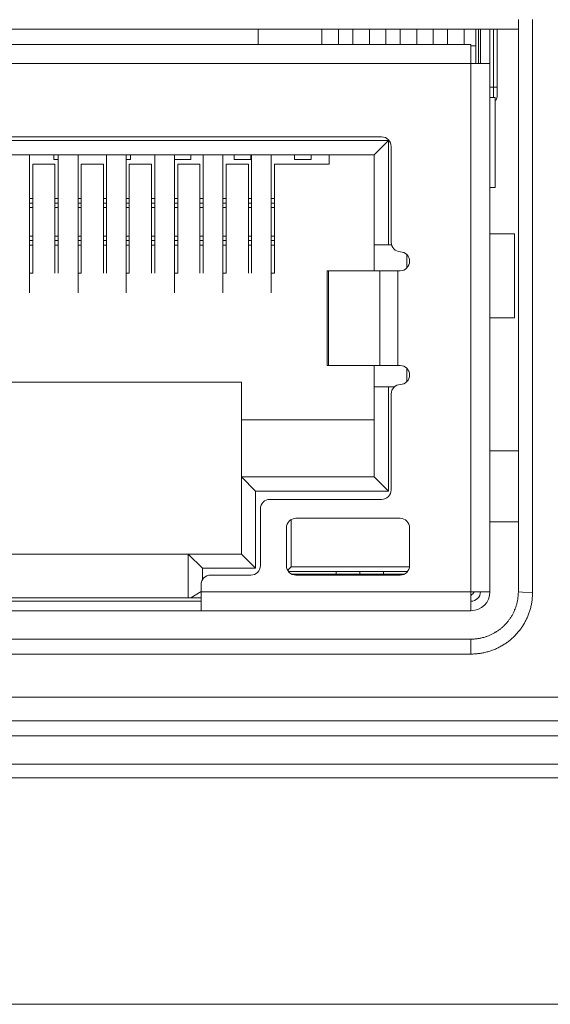
# Model space of a CAD drawing. Units: millimetres. Extents: x -39 to 249, y 47 to 250.
# Drawn here: x 23 to 24, y 105 to 106 of the extents above; entities that cross this region are included whole.
import ezdxf

# ---------------------------------------------------------------- set-up
doc = ezdxf.new("R2010")
doc.units = ezdxf.units.MM
doc.header["$MEASUREMENT"] = 0
doc.layers.add('レイヤー 2', color=7, linetype='Continuous', lineweight=0)

msp = doc.modelspace()

# ---------------------------------------------------------------- linework, layer by layer
at = {"layer": 'レイヤー 2', "color": 18, "lineweight": 9}
for points in [[(23.6138, 105.6185), (23.6138, 105.6185), (23.6138, 106.2217), (23.6138, 106.2217)], [(23.6288, 105.6177), (23.6288, 105.6177), (23.6288, 106.2217), (23.6288, 106.2217)], [(22.715, 106.2117), (22.715, 106.2117), (23.6136, 106.2117), (23.6136, 106.2117)], [(23.3393, 106.1955), (23.3393, 106.1955), (23.3393, 106.2117), (23.3393, 106.2117)], [(23.4067, 106.2117), (23.4067, 106.2117), (23.4067, 106.1955), (23.4067, 106.1955)], [(23.4242, 106.1955), (23.4242, 106.1955), (23.4242, 106.2117), (23.4242, 106.2117)], [(23.4392, 106.2117), (23.4392, 106.2117), (23.4392, 106.1955), (23.4392, 106.1955)], [(23.4567, 106.2117), (23.4567, 106.2117), (23.4567, 106.1955), (23.4567, 106.1955)], [(23.4742, 106.1955), (23.4742, 106.1955), (23.4742, 106.2117), (23.4742, 106.2117)], [(23.4891, 106.2117), (23.4891, 106.2117), (23.4891, 106.1955), (23.4891, 106.1955)], [(23.5066, 106.1955), (23.5066, 106.1955), (23.5066, 106.2117), (23.5066, 106.2117)], [(23.5241, 106.1955), (23.5241, 106.1955), (23.5241, 106.2117), (23.5241, 106.2117)], [(23.5391, 106.2117), (23.5391, 106.2117), (23.5391, 106.1955), (23.5391, 106.1955)], [(23.5566, 106.1955), (23.5566, 106.1955), (23.5566, 106.2117), (23.5566, 106.2117)], [(23.5691, 106.1755), (23.5691, 106.1755), (23.5691, 106.2117), (23.5691, 106.2117)], [(23.5716, 106.1755), (23.5716, 106.1755), (23.5716, 106.2117), (23.5716, 106.2117)], [(23.5738, 106.2117), (23.5738, 106.2117), (23.5738, 106.1755), (23.5738, 106.1755)], [(23.5838, 106.2117), (23.5838, 106.2117), (23.5838, 106.1755), (23.5838, 106.1755)], [(23.5875, 106.1505), (23.5875, 106.1505), (23.5875, 106.2117), (23.5875, 106.2117)], [(23.5913, 106.1505), (23.5913, 106.1505), (23.5913, 106.2117), (23.5913, 106.2117)], [(23.5638, 106.1955), (23.5638, 106.1955), (22.765, 106.1955), (22.765, 106.1955)], [(23.5638, 106.1942), (23.5638, 106.1942), (23.5688, 106.1942), (23.5688, 106.1942)], [(23.5688, 106.1942), (23.5688, 106.1942), (23.5688, 106.1755), (23.5688, 106.1755)], [(22.765, 106.1755), (22.765, 106.1755), (23.5638, 106.1755), (23.5638, 106.1755)], [(23.5638, 106.1755), (23.5638, 106.1755), (23.5638, 105.6185), (23.5638, 105.6185)], [(23.5838, 105.6185), (23.5838, 105.6185), (23.5838, 106.1755), (23.5838, 106.1755)], [(23.5838, 106.1395), (23.5838, 106.1395), (23.5895, 106.1395), (23.5895, 106.1395)], [(23.5895, 106.1364), (23.5906, 106.1373), (23.5913, 106.1387), (23.5913, 106.1402)], [(23.5895, 106.1395), (23.5895, 106.1395), (23.5895, 106.0446), (23.5895, 106.0446)], [(23.4769, 106.0943), (23.4769, 106.0943), (22.852, 106.0943), (22.852, 106.0943)], [(22.8592, 106.0981), (22.8592, 106.0981), (23.4696, 106.0981), (23.4696, 106.0981)], [(23.4769, 106.0943), (23.4769, 106.0943), (23.4619, 106.0793), (23.4619, 106.0793)], [(23.4797, 106.088), (23.4797, 106.0936), (23.4752, 106.0981), (23.4696, 106.0981)], [(23.4769, 105.9844), (23.4769, 105.9844), (23.4769, 106.0943), (23.4769, 106.0943)], [(23.4797, 105.9869), (23.4797, 105.9869), (23.4797, 106.088), (23.4797, 106.088)], [(22.8669, 106.0793), (22.8669, 106.0793), (23.4619, 106.0793), (23.4619, 106.0793)], [(23.0985, 105.9336), (23.0985, 105.9336), (23.0985, 106.0793), (23.0985, 106.0793)], [(23.124, 106.0743), (23.124, 106.0743), (23.124, 106.0793), (23.124, 106.0793)], [(23.124, 106.0793), (23.124, 106.0793), (23.124, 106.0743), (23.124, 106.0743)], [(23.1285, 106.0743), (23.1285, 106.0743), (23.124, 106.0743), (23.124, 106.0743)], [(23.1285, 106.0793), (23.1285, 106.0793), (23.1285, 105.9545), (23.1285, 105.9545)], [(23.1495, 105.9336), (23.1495, 105.9336), (23.1495, 106.0793), (23.1495, 106.0793)], [(23.1794, 106.0793), (23.1794, 106.0793), (23.1794, 105.9545), (23.1794, 105.9545)], [(23.2004, 105.9336), (23.2004, 105.9336), (23.2004, 106.0793), (23.2004, 106.0793)], [(23.2049, 106.0743), (23.2049, 106.0743), (23.2004, 106.0743), (23.2004, 106.0743)], [(23.2049, 106.0793), (23.2049, 106.0793), (23.2049, 106.0743), (23.2049, 106.0743)], [(23.2304, 106.0793), (23.2304, 106.0793), (23.2304, 105.9545), (23.2304, 105.9545)], [(23.2514, 105.9336), (23.2514, 105.9336), (23.2514, 106.0793), (23.2514, 106.0793)], [(23.2683, 106.0743), (23.2683, 106.0743), (23.2514, 106.0743), (23.2514, 106.0743)], [(23.2683, 106.0793), (23.2683, 106.0793), (23.2683, 106.0743), (23.2683, 106.0743)], [(23.2814, 106.0793), (23.2814, 106.0793), (23.2814, 105.9545), (23.2814, 105.9545)], [(23.3023, 105.9336), (23.3023, 105.9336), (23.3023, 106.0793), (23.3023, 106.0793)], [(23.3143, 106.0743), (23.3143, 106.0743), (23.3143, 106.0793), (23.3143, 106.0793)], [(23.3143, 106.0793), (23.3143, 106.0793), (23.3143, 106.0743), (23.3143, 106.0743)], [(23.3318, 106.0743), (23.3318, 106.0743), (23.3143, 106.0743), (23.3143, 106.0743)], [(23.3318, 106.0793), (23.3318, 106.0793), (23.3318, 106.0743), (23.3318, 106.0743)], [(23.3323, 106.0793), (23.3323, 106.0793), (23.3323, 105.9545), (23.3323, 105.9545)], [(23.3533, 106.0793), (23.3533, 106.0793), (23.3533, 105.9336), (23.3533, 105.9336)], [(23.3777, 106.0743), (23.3777, 106.0743), (23.3777, 106.0793), (23.3777, 106.0793)], [(23.3777, 106.0793), (23.3777, 106.0793), (23.3777, 106.0743), (23.3777, 106.0743)], [(23.3952, 106.0743), (23.3952, 106.0743), (23.3777, 106.0743), (23.3777, 106.0743)], [(23.3952, 106.0743), (23.3952, 106.0743), (23.3952, 106.0793), (23.3952, 106.0793)], [(23.4142, 106.0693), (23.4142, 106.0693), (23.4142, 106.0793), (23.4142, 106.0793)], [(23.4619, 106.0793), (23.4619, 106.0793), (23.4619, 105.9844), (23.4619, 105.9844)], [(23.1017, 106.0693), (23.1017, 106.0693), (23.1017, 105.9545), (23.1017, 105.9545)], [(23.1017, 106.0693), (23.1017, 106.0693), (23.1252, 106.0693), (23.1252, 106.0693)], [(23.1252, 105.9545), (23.1252, 105.9545), (23.1252, 106.0693), (23.1252, 106.0693)], [(23.1527, 106.0693), (23.1527, 106.0693), (23.1762, 106.0693), (23.1762, 106.0693)], [(23.1527, 106.0693), (23.1527, 106.0693), (23.1527, 105.9545), (23.1527, 105.9545)], [(23.1762, 105.9545), (23.1762, 105.9545), (23.1762, 106.0693), (23.1762, 106.0693)], [(23.2036, 106.0693), (23.2036, 106.0693), (23.2271, 106.0693), (23.2271, 106.0693)], [(23.2036, 106.0693), (23.2036, 106.0693), (23.2036, 105.9545), (23.2036, 105.9545)], [(23.2271, 105.9545), (23.2271, 105.9545), (23.2271, 106.0693), (23.2271, 106.0693)], [(23.2546, 106.0693), (23.2546, 106.0693), (23.2546, 105.9545), (23.2546, 105.9545)], [(23.2546, 106.0693), (23.2546, 106.0693), (23.2781, 106.0693), (23.2781, 106.0693)], [(23.2781, 105.9545), (23.2781, 105.9545), (23.2781, 106.0693), (23.2781, 106.0693)], [(23.3056, 106.0693), (23.3056, 106.0693), (23.3291, 106.0693), (23.3291, 106.0693)], [(23.3056, 106.0693), (23.3056, 106.0693), (23.3056, 105.9545), (23.3056, 105.9545)], [(23.3291, 105.9545), (23.3291, 105.9545), (23.3291, 106.0693), (23.3291, 106.0693)], [(23.3565, 106.0693), (23.3565, 106.0693), (23.3565, 105.9545), (23.3565, 105.9545)], [(23.3565, 106.0693), (23.3565, 106.0693), (23.4142, 106.0693), (23.4142, 106.0693)], [(23.5895, 106.0446), (23.5895, 106.0446), (23.5838, 106.0446), (23.5838, 106.0446)], [(23.1018, 106.0332), (23.1018, 106.0332), (23.0985, 106.0332), (23.0985, 106.0332)], [(23.1285, 106.0332), (23.1285, 106.0332), (23.1252, 106.0332), (23.1252, 106.0332)], [(23.1527, 106.0332), (23.1527, 106.0332), (23.1495, 106.0332), (23.1495, 106.0332)], [(23.1794, 106.0332), (23.1794, 106.0332), (23.1762, 106.0332), (23.1762, 106.0332)], [(23.2036, 106.0332), (23.2036, 106.0332), (23.2004, 106.0332), (23.2004, 106.0332)], [(23.2304, 106.0332), (23.2304, 106.0332), (23.2271, 106.0332), (23.2271, 106.0332)], [(23.2546, 106.0332), (23.2546, 106.0332), (23.2514, 106.0332), (23.2514, 106.0332)], [(23.2814, 106.0332), (23.2814, 106.0332), (23.278, 106.0332), (23.278, 106.0332)], [(23.3055, 106.0332), (23.3055, 106.0332), (23.3023, 106.0332), (23.3023, 106.0332)], [(23.3323, 106.0332), (23.3323, 106.0332), (23.3291, 106.0332), (23.3291, 106.0332)], [(23.3565, 106.0332), (23.3565, 106.0332), (23.3533, 106.0332), (23.3533, 106.0332)], [(23.0985, 106.0283), (23.0985, 106.0283), (23.1018, 106.0283), (23.1018, 106.0283)], [(23.0985, 106.0235), (23.0985, 106.0235), (23.1018, 106.0235), (23.1018, 106.0235)], [(23.1252, 106.0283), (23.1252, 106.0283), (23.1285, 106.0283), (23.1285, 106.0283)], [(23.1252, 106.0235), (23.1252, 106.0235), (23.1285, 106.0235), (23.1285, 106.0235)], [(23.1495, 106.0283), (23.1495, 106.0283), (23.1527, 106.0283), (23.1527, 106.0283)], [(23.1495, 106.0235), (23.1495, 106.0235), (23.1527, 106.0235), (23.1527, 106.0235)], [(23.1762, 106.0283), (23.1762, 106.0283), (23.1794, 106.0283), (23.1794, 106.0283)], [(23.1762, 106.0235), (23.1762, 106.0235), (23.1794, 106.0235), (23.1794, 106.0235)], [(23.2004, 106.0283), (23.2004, 106.0283), (23.2036, 106.0283), (23.2036, 106.0283)], [(23.2004, 106.0235), (23.2004, 106.0235), (23.2036, 106.0235), (23.2036, 106.0235)], [(23.2271, 106.0283), (23.2271, 106.0283), (23.2304, 106.0283), (23.2304, 106.0283)], [(23.2271, 106.0235), (23.2271, 106.0235), (23.2304, 106.0235), (23.2304, 106.0235)], [(23.2514, 106.0283), (23.2514, 106.0283), (23.2546, 106.0283), (23.2546, 106.0283)], [(23.2514, 106.0235), (23.2514, 106.0235), (23.2546, 106.0235), (23.2546, 106.0235)], [(23.278, 106.0283), (23.278, 106.0283), (23.2814, 106.0283), (23.2814, 106.0283)], [(23.278, 106.0235), (23.278, 106.0235), (23.2814, 106.0235), (23.2814, 106.0235)], [(23.3023, 106.0283), (23.3023, 106.0283), (23.3055, 106.0283), (23.3055, 106.0283)], [(23.3023, 106.0235), (23.3023, 106.0235), (23.3055, 106.0235), (23.3055, 106.0235)], [(23.3291, 106.0283), (23.3291, 106.0283), (23.3323, 106.0283), (23.3323, 106.0283)], [(23.3291, 106.0235), (23.3291, 106.0235), (23.3323, 106.0235), (23.3323, 106.0235)], [(23.3533, 106.0283), (23.3533, 106.0283), (23.3565, 106.0283), (23.3565, 106.0283)], [(23.3533, 106.0235), (23.3533, 106.0235), (23.3565, 106.0235), (23.3565, 106.0235)], [(23.1018, 105.9935), (23.1018, 105.9935), (23.0985, 105.9935), (23.0985, 105.9935)], [(23.1285, 105.9935), (23.1285, 105.9935), (23.1252, 105.9935), (23.1252, 105.9935)], [(23.1527, 105.9935), (23.1527, 105.9935), (23.1495, 105.9935), (23.1495, 105.9935)], [(23.1794, 105.9935), (23.1794, 105.9935), (23.1762, 105.9935), (23.1762, 105.9935)], [(23.2036, 105.9935), (23.2036, 105.9935), (23.2004, 105.9935), (23.2004, 105.9935)], [(23.2304, 105.9935), (23.2304, 105.9935), (23.2271, 105.9935), (23.2271, 105.9935)], [(23.2546, 105.9935), (23.2546, 105.9935), (23.2514, 105.9935), (23.2514, 105.9935)], [(23.2814, 105.9935), (23.2814, 105.9935), (23.278, 105.9935), (23.278, 105.9935)], [(23.3055, 105.9935), (23.3055, 105.9935), (23.3023, 105.9935), (23.3023, 105.9935)], [(23.3323, 105.9935), (23.3323, 105.9935), (23.3291, 105.9935), (23.3291, 105.9935)], [(23.3565, 105.9935), (23.3565, 105.9935), (23.3533, 105.9935), (23.3533, 105.9935)], [(23.6097, 105.996), (23.6097, 105.996), (23.5838, 105.996), (23.5838, 105.996)], [(23.6097, 105.9072), (23.6097, 105.9072), (23.6097, 105.996), (23.6097, 105.996)], [(23.1018, 105.9887), (23.1018, 105.9887), (23.0985, 105.9887), (23.0985, 105.9887)], [(23.0985, 105.9838), (23.0985, 105.9838), (23.1018, 105.9838), (23.1018, 105.9838)], [(23.1285, 105.9887), (23.1285, 105.9887), (23.1252, 105.9887), (23.1252, 105.9887)], [(23.1252, 105.9838), (23.1252, 105.9838), (23.1285, 105.9838), (23.1285, 105.9838)], [(23.1527, 105.9887), (23.1527, 105.9887), (23.1495, 105.9887), (23.1495, 105.9887)], [(23.1495, 105.9838), (23.1495, 105.9838), (23.1527, 105.9838), (23.1527, 105.9838)], [(23.1794, 105.9887), (23.1794, 105.9887), (23.1762, 105.9887), (23.1762, 105.9887)], [(23.1762, 105.9838), (23.1762, 105.9838), (23.1794, 105.9838), (23.1794, 105.9838)], [(23.2036, 105.9887), (23.2036, 105.9887), (23.2004, 105.9887), (23.2004, 105.9887)], [(23.2004, 105.9838), (23.2004, 105.9838), (23.2036, 105.9838), (23.2036, 105.9838)], [(23.2304, 105.9887), (23.2304, 105.9887), (23.2271, 105.9887), (23.2271, 105.9887)], [(23.2271, 105.9838), (23.2271, 105.9838), (23.2304, 105.9838), (23.2304, 105.9838)], [(23.2546, 105.9887), (23.2546, 105.9887), (23.2514, 105.9887), (23.2514, 105.9887)], [(23.2514, 105.9838), (23.2514, 105.9838), (23.2546, 105.9838), (23.2546, 105.9838)], [(23.2814, 105.9887), (23.2814, 105.9887), (23.278, 105.9887), (23.278, 105.9887)], [(23.278, 105.9838), (23.278, 105.9838), (23.2814, 105.9838), (23.2814, 105.9838)], [(23.3055, 105.9887), (23.3055, 105.9887), (23.3023, 105.9887), (23.3023, 105.9887)], [(23.3023, 105.9838), (23.3023, 105.9838), (23.3055, 105.9838), (23.3055, 105.9838)], [(23.3323, 105.9887), (23.3323, 105.9887), (23.3291, 105.9887), (23.3291, 105.9887)], [(23.3291, 105.9838), (23.3291, 105.9838), (23.3323, 105.9838), (23.3323, 105.9838)], [(23.3565, 105.9887), (23.3565, 105.9887), (23.3533, 105.9887), (23.3533, 105.9887)], [(23.3533, 105.9838), (23.3533, 105.9838), (23.3565, 105.9838), (23.3565, 105.9838)], [(23.4769, 105.9844), (23.4769, 105.9844), (23.4619, 105.9844), (23.4619, 105.9844)], [(23.4619, 105.9844), (23.4619, 105.9844), (23.4619, 105.9569), (23.4619, 105.9569)], [(23.4769, 105.9844), (23.4769, 105.9844), (23.4799, 105.9844), (23.4799, 105.9844)], [(23.4797, 105.9869), (23.4797, 105.9815), (23.484, 105.9771), (23.4894, 105.9769)], [(23.4991, 105.967), (23.4991, 105.9724), (23.4948, 105.9768), (23.4894, 105.9769)], [(23.4961, 105.9741), (23.4961, 105.9741), (23.4961, 105.9598), (23.4961, 105.9598)], [(23.4891, 105.9569), (23.4947, 105.9569), (23.4991, 105.9614), (23.4991, 105.967)], [(23.1017, 105.9545), (23.1017, 105.9545), (23.0985, 105.9545), (23.0985, 105.9545)], [(23.1527, 105.9545), (23.1527, 105.9545), (23.1495, 105.9545), (23.1495, 105.9545)], [(23.2036, 105.9545), (23.2036, 105.9545), (23.2004, 105.9545), (23.2004, 105.9545)], [(23.2546, 105.9545), (23.2546, 105.9545), (23.2514, 105.9545), (23.2514, 105.9545)], [(23.3056, 105.9545), (23.3056, 105.9545), (23.3023, 105.9545), (23.3023, 105.9545)], [(23.3565, 105.9545), (23.3565, 105.9545), (23.3533, 105.9545), (23.3533, 105.9545)], [(23.4122, 105.9569), (23.4122, 105.9569), (23.4122, 105.857), (23.4122, 105.857)], [(23.4135, 105.9569), (23.4135, 105.9569), (23.4679, 105.9569), (23.4679, 105.9569)], [(23.4135, 105.857), (23.4135, 105.857), (23.4135, 105.9569), (23.4135, 105.9569)], [(23.4679, 105.9569), (23.4679, 105.9569), (23.4679, 105.857), (23.4679, 105.857)], [(23.4891, 105.9569), (23.4891, 105.9569), (23.4866, 105.9569), (23.4866, 105.9569)], [(23.4866, 105.857), (23.4866, 105.857), (23.4866, 105.9569), (23.4866, 105.9569)], [(23.5838, 105.9072), (23.5838, 105.9072), (23.6097, 105.9072), (23.6097, 105.9072)], [(23.4679, 105.857), (23.4679, 105.857), (23.4135, 105.857), (23.4135, 105.857)], [(23.4619, 105.857), (23.4619, 105.857), (23.4619, 105.8346), (23.4619, 105.8346)], [(23.4866, 105.857), (23.4866, 105.857), (23.4891, 105.857), (23.4891, 105.857)], [(23.4991, 105.8471), (23.4991, 105.8526), (23.4947, 105.857), (23.4891, 105.857)], [(23.4961, 105.8541), (23.4961, 105.8541), (23.4961, 105.8399), (23.4961, 105.8399)], [(23.4894, 105.837), (23.4948, 105.8372), (23.4991, 105.8416), (23.4991, 105.8471)], [(23.0071, 105.8395), (23.0071, 105.8395), (23.3218, 105.8395), (23.3218, 105.8395)], [(23.3218, 105.8395), (23.3218, 105.8395), (23.3218, 105.7996), (23.3218, 105.7996)], [(23.4619, 105.8346), (23.4619, 105.8346), (23.4619, 105.7396), (23.4619, 105.7396)], [(23.4619, 105.8346), (23.4619, 105.8346), (23.4769, 105.8346), (23.4769, 105.8346)], [(23.483, 105.8346), (23.483, 105.8346), (23.4769, 105.8346), (23.4769, 105.8346)], [(23.4769, 105.7246), (23.4769, 105.7246), (23.4769, 105.8346), (23.4769, 105.8346)], [(23.4894, 105.837), (23.484, 105.8369), (23.4797, 105.8324), (23.4797, 105.8271)], [(23.4797, 105.7259), (23.4797, 105.7259), (23.4797, 105.8271), (23.4797, 105.8271)], [(23.3218, 105.7996), (23.3218, 105.7996), (23.4619, 105.7996), (23.4619, 105.7996)], [(23.3218, 105.7396), (23.3218, 105.7396), (23.3218, 105.7996), (23.3218, 105.7996)], [(23.3368, 105.7246), (23.3368, 105.7246), (23.3218, 105.7396), (23.3218, 105.7396)], [(23.4619, 105.7396), (23.4619, 105.7396), (23.3218, 105.7396), (23.3218, 105.7396)], [(23.3218, 105.7396), (23.3218, 105.7396), (23.3218, 105.6582), (23.3218, 105.6582)], [(23.4769, 105.7246), (23.4769, 105.7246), (23.4619, 105.7396), (23.4619, 105.7396)], [(23.3368, 105.7246), (23.3368, 105.7246), (23.4769, 105.7246), (23.4769, 105.7246)], [(23.3368, 105.6432), (23.3368, 105.6432), (23.3368, 105.7246), (23.3368, 105.7246)], [(23.4696, 105.7159), (23.4752, 105.7159), (23.4797, 105.7204), (23.4797, 105.7259)], [(23.3518, 105.7159), (23.3463, 105.7159), (23.3418, 105.7114), (23.3418, 105.7059)], [(23.3518, 105.7159), (23.3518, 105.7159), (23.4696, 105.7159), (23.4696, 105.7159)], [(23.3418, 105.646), (23.3418, 105.646), (23.3418, 105.7059), (23.3418, 105.7059)], [(23.3793, 105.6959), (23.3738, 105.6959), (23.3692, 105.6914), (23.3692, 105.6859)], [(23.3742, 105.6945), (23.3742, 105.6945), (23.3742, 105.6447), (23.3742, 105.6447)], [(23.3793, 105.6959), (23.3793, 105.6959), (23.4891, 105.6959), (23.4891, 105.6959)], [(23.4991, 105.6859), (23.4991, 105.6914), (23.4947, 105.6959), (23.4891, 105.6959)], [(23.5838, 105.6921), (23.5838, 105.6921), (23.6137, 105.6921), (23.6137, 105.6921)], [(23.3692, 105.646), (23.3692, 105.646), (23.3692, 105.6859), (23.3692, 105.6859)], [(23.4991, 105.6859), (23.4991, 105.6859), (23.4991, 105.646), (23.4991, 105.646)], [(23.2658, 105.6582), (23.2658, 105.6582), (23.063, 105.6582), (23.063, 105.6582)], [(23.2808, 105.6432), (23.2808, 105.6432), (23.2658, 105.6582), (23.2658, 105.6582)], [(23.3218, 105.6582), (23.3218, 105.6582), (23.2658, 105.6582), (23.2658, 105.6582)], [(23.2658, 105.6582), (23.2658, 105.6582), (23.2658, 105.6122), (23.2658, 105.6122)], [(23.3368, 105.6432), (23.3368, 105.6432), (23.3218, 105.6582), (23.3218, 105.6582)], [(23.2893, 105.636), (23.2838, 105.636), (23.2793, 105.6315), (23.2793, 105.626)], [(23.2808, 105.6432), (23.2808, 105.6432), (23.3368, 105.6432), (23.3368, 105.6432)], [(23.2808, 105.6313), (23.2808, 105.6313), (23.2808, 105.6432), (23.2808, 105.6432)], [(23.2893, 105.636), (23.2893, 105.636), (23.3318, 105.636), (23.3318, 105.636)], [(23.3318, 105.636), (23.3373, 105.636), (23.3418, 105.6405), (23.3418, 105.646)], [(23.3692, 105.646), (23.3692, 105.6405), (23.3738, 105.636), (23.3793, 105.636)], [(23.3742, 105.6447), (23.3742, 105.6447), (23.3705, 105.641), (23.3705, 105.641)], [(23.4969, 105.6397), (23.4969, 105.6397), (23.3715, 105.6397), (23.3715, 105.6397)], [(23.3742, 105.6447), (23.3742, 105.6447), (23.4991, 105.6447), (23.4991, 105.6447)], [(23.3744, 105.6372), (23.3744, 105.6372), (23.494, 105.6372), (23.494, 105.6372)], [(23.4891, 105.636), (23.4891, 105.636), (23.3793, 105.636), (23.3793, 105.636)], [(23.4217, 105.6397), (23.4217, 105.6397), (23.4217, 105.6372), (23.4217, 105.6372)], [(23.4467, 105.6397), (23.4467, 105.6397), (23.4467, 105.6372), (23.4467, 105.6372)], [(23.4717, 105.6372), (23.4717, 105.6372), (23.4717, 105.6397), (23.4717, 105.6397)], [(23.4891, 105.636), (23.4947, 105.636), (23.4991, 105.6405), (23.4991, 105.646)], [(23.2793, 105.6185), (23.2793, 105.6185), (23.2793, 105.626), (23.2793, 105.626)], [(23.2793, 105.6188), (23.2793, 105.6188), (23.2683, 105.6122), (23.2683, 105.6122)], [(23.5638, 105.6185), (23.5638, 105.6185), (23.2793, 105.6185), (23.2793, 105.6185)], [(23.5638, 105.6085), (23.5693, 105.6085), (23.5738, 105.613), (23.5738, 105.6185)], [(23.5638, 105.5985), (23.5749, 105.5985), (23.5838, 105.6074), (23.5838, 105.6185)], [(23.5638, 105.6147), (23.5652, 105.6157), (23.5663, 105.617), (23.5671, 105.6185)], [(23.0495, 105.6085), (23.0495, 105.6085), (23.2793, 105.6085), (23.2793, 105.6085)], [(23.063, 105.6122), (23.063, 105.6122), (23.2658, 105.6122), (23.2658, 105.6122)], [(23.2683, 105.6122), (23.2683, 105.6122), (23.2658, 105.6122), (23.2658, 105.6122)], [(23.2683, 105.6122), (23.2683, 105.6122), (23.2793, 105.6122), (23.2793, 105.6122)], [(23.2793, 105.5985), (23.2793, 105.5985), (23.0495, 105.5985), (23.0495, 105.5985)], [(23.2793, 105.5985), (23.2793, 105.5985), (23.5638, 105.5985), (23.5638, 105.5985)], [(22.765, 105.5685), (22.765, 105.5685), (23.5638, 105.5685), (23.5638, 105.5685)], [(22.765, 105.5528), (22.765, 105.5528), (23.5638, 105.5528), (23.5638, 105.5528)], [(22.5025, 105.5074), (22.5025, 105.5074), (23.7489, 105.5074), (23.7489, 105.5074)], [(24.9544, 105.4824), (24.9544, 105.4824), (17.498, 105.4824), (17.498, 105.4824)], [(24.9544, 105.4666), (24.9544, 105.4666), (17.498, 105.4666), (17.498, 105.4666)], [(17.4981, 105.4366), (17.4981, 105.4366), (24.9543, 105.4366), (24.9543, 105.4366)], [(25.0028, 105.4224), (25.0028, 105.4224), (17.4529, 105.4224), (17.4529, 105.4224)], [(16.8368, 105.1835), (16.8368, 105.1835), (26.1463, 105.1835), (26.1463, 105.1835)]]:
    msp.add_open_spline(points, degree=3, dxfattribs=at)
for points, knots in [([(23.5638, 106.1955), (23.5638, 106.1955), (23.5638, 106.1896), (23.5638, 106.1896), (23.5638, 106.1896), (23.5638, 106.1755), (23.5638, 106.1755)], [0, 0, 0, 0, 1, 1, 1, 2, 2, 2, 2]), ([(23.5638, 106.1755), (23.5638, 106.1755), (23.578, 106.1755), (23.578, 106.1755), (23.578, 106.1755), (23.5838, 106.1755), (23.5838, 106.1755)], [0, 0, 0, 0, 1, 1, 1, 2, 2, 2, 2]), ([(23.5875, 106.1505), (23.5875, 106.1505), (23.5848, 106.1505), (23.5848, 106.1505), (23.5848, 106.1505), (23.5838, 106.1505), (23.5838, 106.1505)], [0, 0, 0, 0, 1, 1, 1, 2, 2, 2, 2]), ([(23.5875, 106.1395), (23.5875, 106.1395), (23.5875, 106.1445), (23.5875, 106.1445), (23.5875, 106.1445), (23.5875, 106.1505), (23.5875, 106.1505)], [0, 0, 0, 0, 1, 1, 1, 2, 2, 2, 2]), ([(23.5913, 106.1505), (23.5913, 106.1505), (23.5902, 106.1505), (23.5902, 106.1505), (23.5902, 106.1505), (23.5875, 106.1505), (23.5875, 106.1505)], [0, 0, 0, 0, 1, 1, 1, 2, 2, 2, 2]), ([(23.5913, 106.1505), (23.5913, 106.1505), (23.5913, 106.1432), (23.5913, 106.1432), (23.5913, 106.1432), (23.5913, 106.1402), (23.5913, 106.1402)], [0, 0, 0, 0, 1, 1, 1, 2, 2, 2, 2]), ([(23.4122, 105.9569), (23.4122, 105.9569), (23.4126, 105.9569), (23.4126, 105.9569), (23.4126, 105.9569), (23.4135, 105.9569), (23.4135, 105.9569)], [0, 0, 0, 0, 1, 1, 1, 2, 2, 2, 2]), ([(23.4679, 105.9569), (23.4679, 105.9569), (23.4752, 105.9569), (23.4752, 105.9569), (23.4752, 105.9569), (23.4866, 105.9569), (23.4866, 105.9569)], [0, 0, 0, 0, 1, 1, 1, 2, 2, 2, 2]), ([(23.4135, 105.857), (23.4135, 105.857), (23.4126, 105.857), (23.4126, 105.857), (23.4126, 105.857), (23.4122, 105.857), (23.4122, 105.857)], [0, 0, 0, 0, 1, 1, 1, 2, 2, 2, 2]), ([(23.4866, 105.857), (23.4866, 105.857), (23.4752, 105.857), (23.4752, 105.857), (23.4752, 105.857), (23.4679, 105.857), (23.4679, 105.857)], [0, 0, 0, 0, 1, 1, 1, 2, 2, 2, 2]), ([(23.6138, 105.7671), (23.6138, 105.7671), (23.5989, 105.7671), (23.5989, 105.7671), (23.5989, 105.7671), (23.5838, 105.7671), (23.5838, 105.7671)], [0, 0, 0, 0, 1, 1, 1, 2, 2, 2, 2]), ([(23.2793, 105.5985), (23.2793, 105.5985), (23.2793, 105.6043), (23.2793, 105.6043), (23.2793, 105.6043), (23.2793, 105.6185), (23.2793, 105.6185)], [0, 0, 0, 0, 1, 1, 1, 2, 2, 2, 2]), ([(23.5638, 105.5685), (23.5638, 105.5685), (23.5646, 105.5685), (23.5646, 105.5685), (23.5646, 105.5685), (23.5654, 105.5686), (23.5654, 105.5686), (23.5654, 105.5686), (23.5663, 105.5686), (23.5663, 105.5686), (23.5663, 105.5686), (23.5671, 105.5686), (23.5671, 105.5686), (23.5671, 105.5686), (23.5679, 105.5687), (23.5679, 105.5687), (23.5679, 105.5687), (23.5687, 105.5688), (23.5687, 105.5688), (23.5687, 105.5688), (23.5695, 105.5689), (23.5695, 105.5689), (23.5695, 105.5689), (23.5703, 105.569), (23.5703, 105.569), (23.5703, 105.569), (23.5711, 105.5691), (23.5711, 105.5691), (23.5711, 105.5691), (23.5719, 105.5692), (23.5719, 105.5692), (23.5719, 105.5692), (23.5728, 105.5693), (23.5728, 105.5693), (23.5728, 105.5693), (23.5735, 105.5695), (23.5735, 105.5695), (23.5735, 105.5695), (23.5744, 105.5697), (23.5744, 105.5697), (23.5744, 105.5697), (23.5752, 105.5698), (23.5752, 105.5698), (23.5752, 105.5698), (23.5759, 105.5701), (23.5759, 105.5701), (23.5759, 105.5701), (23.5768, 105.5702), (23.5768, 105.5702), (23.5768, 105.5702), (23.5775, 105.5704), (23.5775, 105.5704), (23.5775, 105.5704), (23.5783, 105.5707), (23.5783, 105.5707), (23.5783, 105.5707), (23.5791, 105.5709), (23.5791, 105.5709), (23.5791, 105.5709), (23.5799, 105.5712), (23.5799, 105.5712), (23.5799, 105.5712), (23.5806, 105.5714), (23.5806, 105.5714), (23.5806, 105.5714), (23.5814, 105.5717), (23.5814, 105.5717), (23.5814, 105.5717), (23.5822, 105.572), (23.5822, 105.572), (23.5822, 105.572), (23.5829, 105.5723), (23.5829, 105.5723), (23.5829, 105.5723), (23.5837, 105.5727), (23.5837, 105.5727), (23.5837, 105.5727), (23.5844, 105.573), (23.5844, 105.573), (23.5844, 105.573), (23.5852, 105.5733), (23.5852, 105.5733), (23.5852, 105.5733), (23.5859, 105.5737), (23.5859, 105.5737), (23.5859, 105.5737), (23.5866, 105.574), (23.5866, 105.574), (23.5866, 105.574), (23.5874, 105.5744), (23.5874, 105.5744), (23.5874, 105.5744), (23.5881, 105.5748), (23.5881, 105.5748), (23.5881, 105.5748), (23.5888, 105.5752), (23.5888, 105.5752), (23.5888, 105.5752), (23.5895, 105.5757), (23.5895, 105.5757), (23.5895, 105.5757), (23.5902, 105.576), (23.5902, 105.576), (23.5902, 105.576), (23.5909, 105.5765), (23.5909, 105.5765), (23.5909, 105.5765), (23.5916, 105.5769), (23.5916, 105.5769), (23.5916, 105.5769), (23.5922, 105.5774), (23.5922, 105.5774), (23.5922, 105.5774), (23.5929, 105.5779), (23.5929, 105.5779), (23.5929, 105.5779), (23.5936, 105.5783), (23.5936, 105.5783), (23.5936, 105.5783), (23.5942, 105.5788), (23.5942, 105.5788), (23.5942, 105.5788), (23.5949, 105.5793), (23.5949, 105.5793), (23.5949, 105.5793), (23.5955, 105.5799), (23.5955, 105.5799), (23.5955, 105.5799), (23.5961, 105.5804), (23.5961, 105.5804), (23.5961, 105.5804), (23.5967, 105.5809), (23.5967, 105.5809), (23.5967, 105.5809), (23.5973, 105.5815), (23.5973, 105.5815), (23.5973, 105.5815), (23.598, 105.582), (23.598, 105.582), (23.598, 105.582), (23.5985, 105.5826), (23.5985, 105.5826), (23.5985, 105.5826), (23.5991, 105.5831), (23.5991, 105.5831), (23.5991, 105.5831), (23.5997, 105.5837), (23.5997, 105.5837), (23.5997, 105.5837), (23.6003, 105.5843), (23.6003, 105.5843), (23.6003, 105.5843), (23.6008, 105.5849), (23.6008, 105.5849), (23.6008, 105.5849), (23.6014, 105.5855), (23.6014, 105.5855), (23.6014, 105.5855), (23.6019, 105.5861), (23.6019, 105.5861), (23.6019, 105.5861), (23.6024, 105.5868), (23.6024, 105.5868), (23.6024, 105.5868), (23.6029, 105.5874), (23.6029, 105.5874), (23.6029, 105.5874), (23.6034, 105.5881), (23.6034, 105.5881), (23.6034, 105.5881), (23.6039, 105.5887), (23.6039, 105.5887), (23.6039, 105.5887), (23.6044, 105.5894), (23.6044, 105.5894), (23.6044, 105.5894), (23.6049, 105.59), (23.6049, 105.59), (23.6049, 105.59), (23.6053, 105.5907), (23.6053, 105.5907), (23.6053, 105.5907), (23.6058, 105.5914), (23.6058, 105.5914), (23.6058, 105.5914), (23.6062, 105.5921), (23.6062, 105.5921), (23.6062, 105.5921), (23.6067, 105.5928), (23.6067, 105.5928), (23.6067, 105.5928), (23.6071, 105.5935), (23.6071, 105.5935), (23.6071, 105.5935), (23.6075, 105.5942), (23.6075, 105.5942), (23.6075, 105.5942), (23.6079, 105.595), (23.6079, 105.595), (23.6079, 105.595), (23.6082, 105.5957), (23.6082, 105.5957), (23.6082, 105.5957), (23.6086, 105.5964), (23.6086, 105.5964), (23.6086, 105.5964), (23.6089, 105.5971), (23.6089, 105.5971), (23.6089, 105.5971), (23.6093, 105.5979), (23.6093, 105.5979), (23.6093, 105.5979), (23.6097, 105.5986), (23.6097, 105.5986), (23.6097, 105.5986), (23.6099, 105.5994), (23.6099, 105.5994), (23.6099, 105.5994), (23.6103, 105.6001), (23.6103, 105.6001), (23.6103, 105.6001), (23.6106, 105.6009), (23.6106, 105.6009), (23.6106, 105.6009), (23.6109, 105.6017), (23.6109, 105.6017), (23.6109, 105.6017), (23.6111, 105.6024), (23.6111, 105.6024), (23.6111, 105.6024), (23.6114, 105.6032), (23.6114, 105.6032), (23.6114, 105.6032), (23.6116, 105.604), (23.6116, 105.604), (23.6116, 105.604), (23.6119, 105.6048), (23.6119, 105.6048), (23.6119, 105.6048), (23.6121, 105.6055), (23.6121, 105.6055), (23.6121, 105.6055), (23.6123, 105.6064), (23.6123, 105.6064), (23.6123, 105.6064), (23.6124, 105.6071), (23.6124, 105.6071), (23.6124, 105.6071), (23.6127, 105.6079), (23.6127, 105.6079), (23.6127, 105.6079), (23.6128, 105.6088), (23.6128, 105.6088), (23.6128, 105.6088), (23.613, 105.6095), (23.613, 105.6095), (23.613, 105.6095), (23.6131, 105.6103), (23.6131, 105.6103), (23.6131, 105.6103), (23.6133, 105.6112), (23.6133, 105.6112), (23.6133, 105.6112), (23.6133, 105.612), (23.6133, 105.612), (23.6133, 105.612), (23.6134, 105.6128), (23.6134, 105.6128), (23.6134, 105.6128), (23.6135, 105.6136), (23.6135, 105.6136), (23.6135, 105.6136), (23.6136, 105.6144), (23.6136, 105.6144), (23.6136, 105.6144), (23.6136, 105.6152), (23.6136, 105.6152), (23.6136, 105.6152), (23.6137, 105.6161), (23.6137, 105.6161), (23.6137, 105.6161), (23.6137, 105.6169), (23.6137, 105.6169), (23.6137, 105.6169), (23.6138, 105.6177), (23.6138, 105.6177), (23.6138, 105.6177), (23.6138, 105.6185), (23.6138, 105.6185)], [0, 0, 0, 0, 1, 1, 1, 2, 2, 2, 3, 3, 3, 4, 4, 4, 5, 5, 5, 6, 6, 6, 7, 7, 7, 8, 8, 8, 9, 9, 9, 10, 10, 10, 11, 11, 11, 12, 12, 12, 13, 13, 13, 14, 14, 14, 15, 15, 15, 16, 16, 16, 17, 17, 17, 18, 18, 18, 19, 19, 19, 20, 20, 20, 21, 21, 21, 22, 22, 22, 23, 23, 23, 24, 24, 24, 25, 25, 25, 26, 26, 26, 27, 27, 27, 28, 28, 28, 29, 29, 29, 30, 30, 30, 31, 31, 31, 32, 32, 32, 33, 33, 33, 34, 34, 34, 35, 35, 35, 36, 36, 36, 37, 37, 37, 38, 38, 38, 39, 39, 39, 40, 40, 40, 41, 41, 41, 42, 42, 42, 43, 43, 43, 44, 44, 44, 45, 45, 45, 46, 46, 46, 47, 47, 47, 48, 48, 48, 49, 49, 49, 50, 50, 50, 51, 51, 51, 52, 52, 52, 53, 53, 53, 54, 54, 54, 55, 55, 55, 56, 56, 56, 57, 57, 57, 58, 58, 58, 59, 59, 59, 60, 60, 60, 61, 61, 61, 62, 62, 62, 63, 63, 63, 64, 64, 64, 65, 65, 65, 66, 66, 66, 67, 67, 67, 68, 68, 68, 69, 69, 69, 70, 70, 70, 71, 71, 71, 72, 72, 72, 73, 73, 73, 74, 74, 74, 75, 75, 75, 76, 76, 76, 77, 77, 77, 78, 78, 78, 79, 79, 79, 80, 80, 80, 81, 81, 81, 82, 82, 82, 83, 83, 83, 84, 84, 84, 85, 85, 85, 86, 86, 86, 87, 87, 87, 88, 88, 88, 89, 89, 89, 90, 90, 90, 91, 91, 91, 92, 92, 92, 93, 93, 93, 94, 94, 94, 95, 95, 95, 96, 96, 96, 96]), ([(23.5638, 105.6185), (23.5638, 105.6185), (23.5638, 105.6043), (23.5638, 105.6043), (23.5638, 105.6043), (23.5638, 105.5985), (23.5638, 105.5985)], [0, 0, 0, 0, 1, 1, 1, 2, 2, 2, 2]), ([(23.5838, 105.6185), (23.5838, 105.6185), (23.578, 105.6185), (23.578, 105.6185), (23.578, 105.6185), (23.5638, 105.6185), (23.5638, 105.6185)], [0, 0, 0, 0, 1, 1, 1, 2, 2, 2, 2]), ([(23.5638, 105.5528), (23.5638, 105.5528), (23.5649, 105.5528), (23.5649, 105.5528), (23.5649, 105.5528), (23.5659, 105.5528), (23.5659, 105.5528), (23.5659, 105.5528), (23.567, 105.5529), (23.567, 105.5529), (23.567, 105.5529), (23.5681, 105.5529), (23.5681, 105.5529), (23.5681, 105.5529), (23.5691, 105.553), (23.5691, 105.553), (23.5691, 105.553), (23.5702, 105.553), (23.5702, 105.553), (23.5702, 105.553), (23.5712, 105.5532), (23.5712, 105.5532), (23.5712, 105.5532), (23.5723, 105.5533), (23.5723, 105.5533), (23.5723, 105.5533), (23.5734, 105.5535), (23.5734, 105.5535), (23.5734, 105.5535), (23.5744, 105.5536), (23.5744, 105.5536), (23.5744, 105.5536), (23.5754, 105.5538), (23.5754, 105.5538), (23.5754, 105.5538), (23.5765, 105.554), (23.5765, 105.554), (23.5765, 105.554), (23.5775, 105.5542), (23.5775, 105.5542), (23.5775, 105.5542), (23.5786, 105.5545), (23.5786, 105.5545), (23.5786, 105.5545), (23.5796, 105.5547), (23.5796, 105.5547), (23.5796, 105.5547), (23.5806, 105.555), (23.5806, 105.555), (23.5806, 105.555), (23.5816, 105.5553), (23.5816, 105.5553), (23.5816, 105.5553), (23.5826, 105.5556), (23.5826, 105.5556), (23.5826, 105.5556), (23.5837, 105.5559), (23.5837, 105.5559), (23.5837, 105.5559), (23.5847, 105.5562), (23.5847, 105.5562), (23.5847, 105.5562), (23.5857, 105.5565), (23.5857, 105.5565), (23.5857, 105.5565), (23.5867, 105.5569), (23.5867, 105.5569), (23.5867, 105.5569), (23.5877, 105.5573), (23.5877, 105.5573), (23.5877, 105.5573), (23.5887, 105.5577), (23.5887, 105.5577), (23.5887, 105.5577), (23.5896, 105.5581), (23.5896, 105.5581), (23.5896, 105.5581), (23.5906, 105.5586), (23.5906, 105.5586), (23.5906, 105.5586), (23.5916, 105.559), (23.5916, 105.559), (23.5916, 105.559), (23.5925, 105.5595), (23.5925, 105.5595), (23.5925, 105.5595), (23.5935, 105.5599), (23.5935, 105.5599), (23.5935, 105.5599), (23.5944, 105.5604), (23.5944, 105.5604), (23.5944, 105.5604), (23.5953, 105.561), (23.5953, 105.561), (23.5953, 105.561), (23.5962, 105.5614), (23.5962, 105.5614), (23.5962, 105.5614), (23.5972, 105.562), (23.5972, 105.562), (23.5972, 105.562), (23.5981, 105.5625), (23.5981, 105.5625), (23.5981, 105.5625), (23.599, 105.5631), (23.599, 105.5631), (23.599, 105.5631), (23.5999, 105.5637), (23.5999, 105.5637), (23.5999, 105.5637), (23.6008, 105.5643), (23.6008, 105.5643), (23.6008, 105.5643), (23.6016, 105.5649), (23.6016, 105.5649), (23.6016, 105.5649), (23.6025, 105.5655), (23.6025, 105.5655), (23.6025, 105.5655), (23.6033, 105.5662), (23.6033, 105.5662), (23.6033, 105.5662), (23.6042, 105.5668), (23.6042, 105.5668), (23.6042, 105.5668), (23.605, 105.5675), (23.605, 105.5675), (23.605, 105.5675), (23.6058, 105.5681), (23.6058, 105.5681), (23.6058, 105.5681), (23.6066, 105.5689), (23.6066, 105.5689), (23.6066, 105.5689), (23.6074, 105.5696), (23.6074, 105.5696), (23.6074, 105.5696), (23.6082, 105.5703), (23.6082, 105.5703), (23.6082, 105.5703), (23.6089, 105.571), (23.6089, 105.571), (23.6089, 105.571), (23.6097, 105.5717), (23.6097, 105.5717), (23.6097, 105.5717), (23.6105, 105.5725), (23.6105, 105.5725), (23.6105, 105.5725), (23.6112, 105.5733), (23.6112, 105.5733), (23.6112, 105.5733), (23.6119, 105.5741), (23.6119, 105.5741), (23.6119, 105.5741), (23.6126, 105.5749), (23.6126, 105.5749), (23.6126, 105.5749), (23.6133, 105.5757), (23.6133, 105.5757), (23.6133, 105.5757), (23.614, 105.5765), (23.614, 105.5765), (23.614, 105.5765), (23.6147, 105.5773), (23.6147, 105.5773), (23.6147, 105.5773), (23.6153, 105.5781), (23.6153, 105.5781), (23.6153, 105.5781), (23.616, 105.579), (23.616, 105.579), (23.616, 105.579), (23.6166, 105.5799), (23.6166, 105.5799), (23.6166, 105.5799), (23.6172, 105.5807), (23.6172, 105.5807), (23.6172, 105.5807), (23.6178, 105.5816), (23.6178, 105.5816), (23.6178, 105.5816), (23.6184, 105.5825), (23.6184, 105.5825), (23.6184, 105.5825), (23.619, 105.5834), (23.619, 105.5834), (23.619, 105.5834), (23.6195, 105.5843), (23.6195, 105.5843), (23.6195, 105.5843), (23.6201, 105.5852), (23.6201, 105.5852), (23.6201, 105.5852), (23.6206, 105.5861), (23.6206, 105.5861), (23.6206, 105.5861), (23.6211, 105.5871), (23.6211, 105.5871), (23.6211, 105.5871), (23.6216, 105.588), (23.6216, 105.588), (23.6216, 105.588), (23.6221, 105.589), (23.6221, 105.589), (23.6221, 105.589), (23.6225, 105.5899), (23.6225, 105.5899), (23.6225, 105.5899), (23.623, 105.5909), (23.623, 105.5909), (23.623, 105.5909), (23.6234, 105.5918), (23.6234, 105.5918), (23.6234, 105.5918), (23.6238, 105.5928), (23.6238, 105.5928), (23.6238, 105.5928), (23.6242, 105.5938), (23.6242, 105.5938), (23.6242, 105.5938), (23.6246, 105.5948), (23.6246, 105.5948), (23.6246, 105.5948), (23.625, 105.5958), (23.625, 105.5958), (23.625, 105.5958), (23.6253, 105.5968), (23.6253, 105.5968), (23.6253, 105.5968), (23.6257, 105.5978), (23.6257, 105.5978), (23.6257, 105.5978), (23.626, 105.5988), (23.626, 105.5988), (23.626, 105.5988), (23.6263, 105.5998), (23.6263, 105.5998), (23.6263, 105.5998), (23.6266, 105.6009), (23.6266, 105.6009), (23.6266, 105.6009), (23.6268, 105.6019), (23.6268, 105.6019), (23.6268, 105.6019), (23.627, 105.603), (23.627, 105.603), (23.627, 105.603), (23.6273, 105.604), (23.6273, 105.604), (23.6273, 105.604), (23.6275, 105.605), (23.6275, 105.605), (23.6275, 105.605), (23.6277, 105.6061), (23.6277, 105.6061), (23.6277, 105.6061), (23.6279, 105.6071), (23.6279, 105.6071), (23.6279, 105.6071), (23.6281, 105.6082), (23.6281, 105.6082), (23.6281, 105.6082), (23.6282, 105.6092), (23.6282, 105.6092), (23.6282, 105.6092), (23.6283, 105.6103), (23.6283, 105.6103), (23.6283, 105.6103), (23.6285, 105.6113), (23.6285, 105.6113), (23.6285, 105.6113), (23.6285, 105.6124), (23.6285, 105.6124), (23.6285, 105.6124), (23.6286, 105.6134), (23.6286, 105.6134), (23.6286, 105.6134), (23.6287, 105.6145), (23.6287, 105.6145), (23.6287, 105.6145), (23.6287, 105.6156), (23.6287, 105.6156), (23.6287, 105.6156), (23.6287, 105.6167), (23.6287, 105.6167), (23.6287, 105.6167), (23.6288, 105.6177), (23.6288, 105.6177)], [0, 0, 0, 0, 1, 1, 1, 2, 2, 2, 3, 3, 3, 4, 4, 4, 5, 5, 5, 6, 6, 6, 7, 7, 7, 8, 8, 8, 9, 9, 9, 10, 10, 10, 11, 11, 11, 12, 12, 12, 13, 13, 13, 14, 14, 14, 15, 15, 15, 16, 16, 16, 17, 17, 17, 18, 18, 18, 19, 19, 19, 20, 20, 20, 21, 21, 21, 22, 22, 22, 23, 23, 23, 24, 24, 24, 25, 25, 25, 26, 26, 26, 27, 27, 27, 28, 28, 28, 29, 29, 29, 30, 30, 30, 31, 31, 31, 32, 32, 32, 33, 33, 33, 34, 34, 34, 35, 35, 35, 36, 36, 36, 37, 37, 37, 38, 38, 38, 39, 39, 39, 40, 40, 40, 41, 41, 41, 42, 42, 42, 43, 43, 43, 44, 44, 44, 45, 45, 45, 46, 46, 46, 47, 47, 47, 48, 48, 48, 49, 49, 49, 50, 50, 50, 51, 51, 51, 52, 52, 52, 53, 53, 53, 54, 54, 54, 55, 55, 55, 56, 56, 56, 57, 57, 57, 58, 58, 58, 59, 59, 59, 60, 60, 60, 61, 61, 61, 62, 62, 62, 63, 63, 63, 64, 64, 64, 65, 65, 65, 66, 66, 66, 67, 67, 67, 68, 68, 68, 69, 69, 69, 70, 70, 70, 71, 71, 71, 72, 72, 72, 73, 73, 73, 74, 74, 74, 75, 75, 75, 76, 76, 76, 77, 77, 77, 78, 78, 78, 79, 79, 79, 80, 80, 80, 81, 81, 81, 82, 82, 82, 83, 83, 83, 84, 84, 84, 85, 85, 85, 86, 86, 86, 87, 87, 87, 88, 88, 88, 89, 89, 89, 90, 90, 90, 91, 91, 91, 92, 92, 92, 93, 93, 93, 94, 94, 94, 95, 95, 95, 96, 96, 96, 96]), ([(23.6138, 105.6185), (23.6138, 105.6185), (23.6182, 105.618), (23.6182, 105.618), (23.6182, 105.618), (23.6288, 105.6177), (23.6288, 105.6177)], [0, 0, 0, 0, 1, 1, 1, 2, 2, 2, 2]), ([(23.5638, 105.5685), (23.5638, 105.5685), (23.5638, 105.5639), (23.5638, 105.5639), (23.5638, 105.5639), (23.5638, 105.5528), (23.5638, 105.5528)], [0, 0, 0, 0, 1, 1, 1, 2, 2, 2, 2])]:
    msp.add_open_spline(points, degree=3, knots=knots, dxfattribs=at)

doc.saveas('drawing.dxf')
